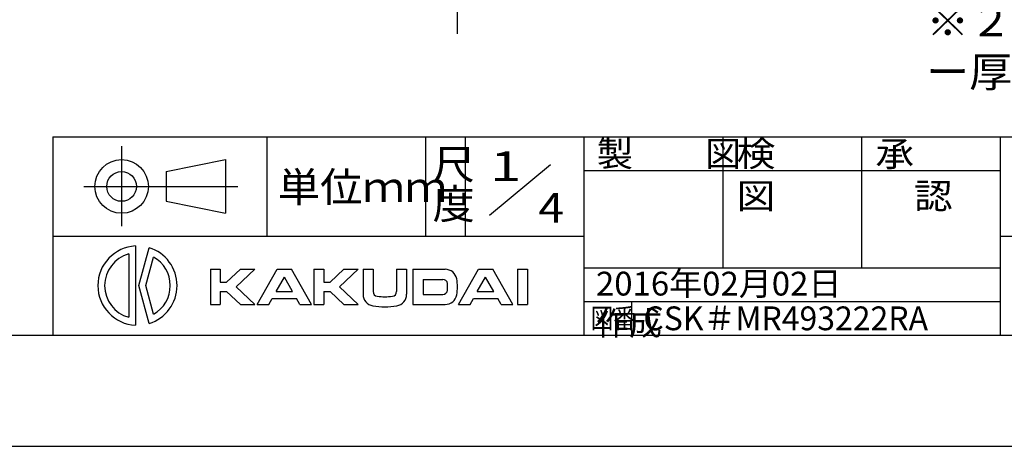
# Model space of a CAD drawing. Extents: x -210 to 210, y -148 to 148.
# Drawn here: x -1 to 123, y -148 to -95 of the extents above; entities that cross this region are included whole.
import ezdxf

# ---------------------------------------------------------------- set-up
doc = ezdxf.new("R2010")
doc.units = 0
doc.linetypes.add('CENTER', pattern=[50.8, 31.75, -6.35, 6.35, -6.35])
doc.linetypes.add('NON_PLOTING', pattern=[0])
doc.layers.get('0').update_dxf_attribs({"linetype": 'CONTINUOUS'})
doc.layers.get('DEFPOINTS').update_dxf_attribs({"linetype": 'CONTINUOUS'})
doc.layers.add('LY_1', color=254, linetype='CONTINUOUS')

# ---------------------------------------------------------------- blocks, each defined once
blk = doc.blocks.new('$KAKUDAI-2')
at = {"color": 0, "linetype": 'CONTINUOUS'}
for p, q in [((0, 4.437302), (0, 0.000015)), ((0.000366, 4.437302), (1.242905, 4.437302)), ((1.242874, 4.437302), (1.242874, 2.810211)), ((2.041729, 2.809854), (3.78704, 4.436829)), ((3.228285, 2.219162), (5.608237, 4.437769)), ((3.786705, 4.437302), (5.608849, 4.437302)), ((5.904288, 0.000176), (8.41872, 4.437407)), ((8.419144, 4.437302), (10.238426, 4.437302)), ((12.752607, -0.000183), (10.238149, 4.437112)), ((13.048416, 4.437317), (13.048416, 0.000015)), ((13.048546, 4.437316), (14.290932, 4.437301)), ((14.29081, 4.437302), (14.29081, 2.810196)), ((15.089013, 2.810919), (16.834306, 4.437876)), ((16.277186, 2.218402), (18.657143, 4.437007)), ((16.834892, 4.437302), (18.656952, 4.437302)), ((19.248566, 4.437302), (19.248566, 1.28949)), ((19.248573, 4.437302), (20.520576, 4.437302)), ((20.5205, 4.437302), (20.5205, 1.622192)), ((23.478714, 4.437302), (24.750725, 4.437302)), ((23.478989, 4.437309), (23.478989, 1.622185)), ((24.750397, 4.437317), (24.750397, 1.28949)), ((25.549355, 4.437317), (25.549355, 0.000015)), ((25.549408, 4.437302), (29.621742, 4.437302)), ((31.287743, 0.000262), (33.80215, 4.437459)), ((33.802635, 4.437317), (35.621895, 4.437317)), ((38.136126, 0.000097), (35.62175, 4.437263)), ((38.72789, 4.437317), (38.72789, 0.000015)), ((38.727936, 4.437317), (39.999947, 4.437317)), ((39.999893, 4.437317), (39.999893, 0.000015)), ((1.242905, 2.810196), (2.041748, 2.810196)), ((8.289557, 1.626387), (9.329624, 3.46183)), ((10.368869, 1.627127), (9.328812, 3.462514)), ((14.290756, 2.810212), (15.089454, 2.810197)), ((26.821381, 3.16539), (26.821381, 1.27224)), ((26.821388, 3.1651), (29.318481, 3.1651)), ((33.672051, 1.627072), (34.712108, 3.462442)), ((35.752436, 1.626965), (34.712341, 3.462418)), ((1.242905, 1.627098), (2.041748, 1.627098)), ((1.243866, 1.627106), (1.243866, 0)), ((2.041563, 1.627004), (3.786919, -0.000054)), ((3.228971, 2.218703), (5.608881, 0.000134)), ((8.288605, 1.627098), (10.368835, 1.627098)), ((14.29081, 1.627098), (14.29081, 0)), ((14.290886, 1.627098), (15.089615, 1.627098)), ((15.089823, 1.626855), (16.835171, -0.000145)), ((16.277017, 2.218516), (18.656834, 0.000049)), ((26.821388, 1.271919), (29.318481, 1.271919)), ((33.672188, 1.627083), (35.752327, 1.627083)), ((0.000366, 0), (1.242905, 0)), ((3.786705, 0.000015), (5.608849, 0.000015)), ((5.904747, 0), (7.366676, 0)), ((7.366972, -0.000121), (7.786036, 0.739421)), ((7.785843, 0.739464), (10.871651, 0.739464)), ((11.290678, -0.000035), (10.871566, 0.739584)), ((11.290825, 0), (12.752815, 0)), ((13.0485, 0.000015), (14.290878, 0.000015)), ((16.834892, 0.000015), (18.656952, 0.000015)), ((25.549408, 0.000015), (29.621742, 0.000015)), ((31.288223, 0), (32.750244, 0)), ((32.750442, -0.000219), (33.169532, 0.739348)), ((33.169319, 0.738998), (36.255188, 0.738998)), ((36.674036, 0.000002), (36.254984, 0.739515)), ((36.674271, 0.000015), (38.136307, 0.000015)), ((38.727936, 0.000015), (39.999947, 0.000015))]:
    blk.add_line(p, q, dxfattribs=at)
for centre, radius, start, end in [((29.621689, 2.958115), 1.479071, 10.671932, 89.999982), ((29.318405, 2.573524), 0.591628, 5.59873, 89.999982), ((25.69725, 2.218666), 4.230142, 354.401273, 5.598727), ((25.69725, 2.218666), 5.472562, 349.328068, 10.671932), ((20.727631, 1.28949), 1.479071, 179.999964, 260.450713), ((21.112137, 1.622177), 0.591628, 179.999964, 263.000915), ((22.88707, 1.622192), 0.591628, 276.999029, 0), ((23.271584, 1.28949), 1.479071, 279.549258, 0), ((29.31842, 1.863708), 0.591628, 270.000025, 354.40127), ((21.999603, 8.85083), 7.874568, 263.000966, 276.999015), ((29.621689, 1.479218), 1.479071, 270.000025, 349.328068), ((21.999603, 8.85083), 9.146571, 260.450737, 279.54923)]:
    blk.add_arc(centre, radius, start, end, dxfattribs=at)
blk = doc.blocks.new('$KAKUDAI-3')
at = {"color": 0, "linetype": 'CONTINUOUS'}
for p, q in [((-0.24, 4.994236), (-0.24, -4.994236)), ((-1.1, 3.99119), (-1.1, -3.99119)), ((0.18, 0), (1.461255, 4.781708)), ((1.070337, 0), (2.0362, 3.604648)), ((1.461255, -4.781708), (0.18, 0)), ((2.0362, -3.604648), (1.070337, 0))]:
    blk.add_line(p, q, dxfattribs=at)
for radius, start, end in [(5, 92.751257, 267.248746), (4.14, 105.408581, 254.591422), (5, 286.992764, 73.007236), (4.14, 299.461315, 60.538685)]:
    blk.add_arc((0, 0), radius, start, end, dxfattribs=at)

msp = doc.modelspace()

# ---------------------------------------------------------------- linework, layer by layer
at = {"layer": 'DEFPOINTS', "color": 130, "linetype": 'NON_PLOTING'}
msp.add_line((-210, -148.5), (210, -148.5), dxfattribs=at)
at = {"layer": 'LY_1', "color": 110, "linetype": 'CENTER'}
msp.add_line((53.7927, -1.2483), (53.7927, -100.765), dxfattribs=at)
at = {"layer": 'LY_1', "color": 130, "linetype": 'CONTINUOUS'}
for p, q in [((2.8, -109.5), (197.5, -109.5)), ((2.8, -109.5), (2.8, -134.5)), ((29.8, -109.5), (29.8, -122)), ((49.8, -109.5), (49.8, -122)), ((54.8, -109.5), (54.8, -122)), ((69.8, -109.5), (69.8, -134.5)), ((87.3, -109.5), (87.3, -126)), ((104.8, -109.5), (104.8, -126)), ((122.3, -109.5), (122.3, -134.5)), ((17.0845, -113.875), (24.5845, -112.375)), ((24.5845, -112.375), (24.5845, -119.125)), ((65.5824, -113.0147), (57.879, -119.4341)), ((17.0845, -113.875), (17.0845, -117.625)), ((69.8, -113.75), (122.3, -113.75)), ((17.0845, -117.625), (24.5845, -119.125)), ((2.8, -122), (69.8, -122)), ((122.3, -122), (197.5, -122)), ((69.8, -126), (122.3, -126)), ((69.8, -130.25), (122.3, -130.25)), ((75.8, -130.25), (75.8, -134.5))]:
    msp.add_line(p, q, dxfattribs=at)
at = {"layer": 'LY_1', "color": 140, "linetype": 'CENTER'}
for p, q in [((11.4595, -110.6766), (11.4595, -120.7533)), ((6.691, -115.75), (26.1247, -115.75))]:
    msp.add_line(p, q, dxfattribs=at)
at = {"layer": 'LY_1', "color": 120, "linetype": 'CONTINUOUS'}
msp.add_line((-197.5, -134.5), (197.5, -134.5), dxfattribs=at)
at = {"layer": 'LY_1', "color": 130, "linetype": 'CONTINUOUS'}
for radius in [3.375, 1.875]:
    msp.add_circle((11.4595, -115.75), radius, dxfattribs=at)

# ---------------------------------------------------------------- block references
at = {"layer": 'LY_1', "color": 143, "linetype": 'ByBlock'}
for name, p in [('$KAKUDAI-3', (13.4595, -128.25)), ('$KAKUDAI-2', (22.6701, -130.6305))]:
    msp.add_blockref(name, p, dxfattribs=at)

# ---------------------------------------------------------------- texts
at = {"layer": 'LY_1', "color": 143, "linetype": 'CONTINUOUS'}
for s, insert, char_height, attachment_point in [('\\T0.914;\\W1.033;\\A1;※1\u3000（\u3000）内寸法は参考寸法である。\\P※２\u3000カウンタ ー厚み：15mm～35mm', (112.9904, -103.22), 3.84, 7), ('\\W1.017;\\A1;2016年02月02日 作成', (71.3085, -126.5), 3, 1), ('\\W0.833;\\A1;図番', (70.6472, -132.375), 2.5, 4), ('\\W0.986;\\A1;CSK＃MR493222RA', (77.293, -130.875), 3, 1)]:
    msp.add_mtext(s, dxfattribs=dict(at, insert=insert, char_height=char_height, attachment_point=attachment_point))
at = {"layer": 'LY_1', "color": 140, "linetype": 'CONTINUOUS', "attachment_point": 1}
for s, insert, char_height in [('\\T0.958;\\W1.043;\\A1;製\u3000\u3000図', (71.4218, -110.0235), 3.2), ('\\T1.025;\\W1.115;\\A1;検\u3000 図', (89.0735, -110.0235), 3.2), ('\\T1.025;\\W1.115;\\A1;承 \u3000認', (106.5735, -110.0235), 3.2), ('\\T0.958;\\W1.043;\\A1;尺', (50.6895, -111.0946), 3.75), ('\\T0.958;\\W1.043;\\A1;単位ｍｍ', (31.1739, -113.9512), 3.75), ('\\T0.958;\\W1.043;\\A1;度', (50.6895, -116.0946), 3.75)]:
    msp.add_mtext(s, dxfattribs=dict(at, insert=insert, char_height=char_height))
at = {"layer": 'LY_1', "color": 110, "linetype": 'CONTINUOUS', "char_height": 3.75, "attachment_point": 1}
for s, insert in [('\\T1.286;\\W1.400;\\A1;1', (57.9373, -111.3327)), ('\\T1.050;\\W1.143;\\A1;4', (64.0367, -116.5697))]:
    msp.add_mtext(s, dxfattribs=dict(at, insert=insert))

doc.saveas('drawing.dxf')
